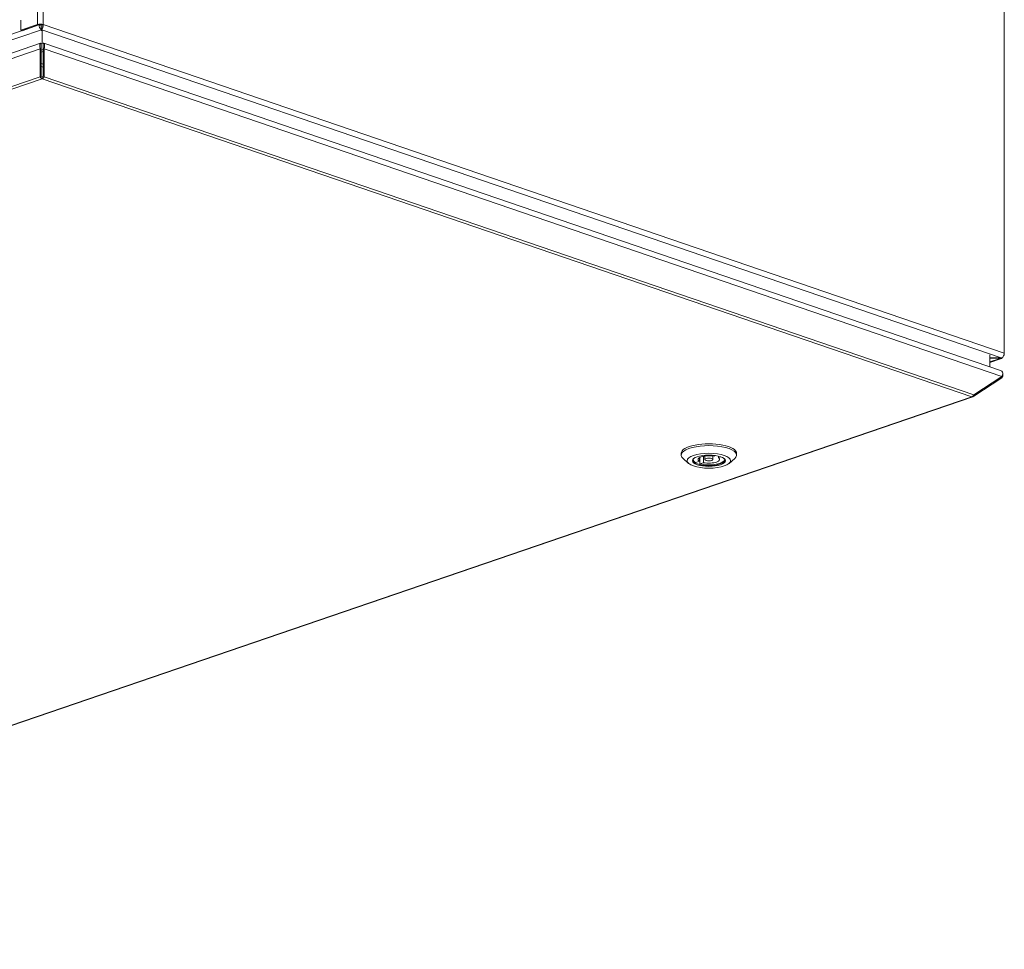
# Model space of a CAD drawing. Units: millimetres. Extents: x 298 to 4804, y 195 to 3343.
# Drawn here: x 4395 to 4793, y 252 to 628 of the extents above; entities that cross this region are included whole.
import ezdxf

# ---------------------------------------------------------------- set-up
doc = ezdxf.new("R2010")
doc.units = ezdxf.units.MM
doc.header["$LTSCALE"] = 12
for name, color, linetype, lineweight in [('CF Exhaust H', 7, 'Continuous', 5), ('CF Extract DE', 7, 'Continuous', 5), ('CF Inlet B', 7, 'Continuous', 5), ('CF Supply S', 7, 'Continuous', 5), ('CF water Surface', 7, 'Continuous', 5)]:
    doc.layers.add(name, color=color, linetype=linetype, lineweight=lineweight)

msp = doc.modelspace()

# ---------------------------------------------------------------- linework, layer by layer
at = {"layer": 'CF Exhaust H'}
for p, q in [((4401.88, 625.96), (4401.88, 855.25)), ((4401.88, 625.96), (4401.88, 855.25)), ((4404.15, 625.96), (4404.15, 855.25)), ((4404.15, 625.96), (4404.15, 855.25)), ((4792.77, 722.33), (4792.77, 493.04)), ((4792.77, 722.33), (4792.77, 493.04)), ((3737.2, 398.24), (4402.45, 625.77)), ((4395.09, 623.64), (4395.09, 627.69)), ((4395.09, 623.64), (4395.09, 627.69)), ((4401.88, 625.96), (4395.09, 623.64)), ((4401.88, 625.96), (4395.09, 623.64)), ((4395.66, 623.45), (4402.45, 625.77)), ((4395.66, 623.45), (4402.45, 625.77)), ((4402.45, 625.77), (4401.88, 625.96)), ((4402.45, 625.77), (4401.88, 625.96)), ((4402.45, 625.77), (4403.01, 625.57)), ((4403.01, 625.57), (4403.01, 625.85)), ((4403.58, 625.02), (4403.01, 624.82)), ((4403.58, 625.77), (4404.15, 625.96)), ((4403.58, 625.77), (4404.15, 625.96)), ((4403.66, 625.74), (4403.58, 625.77)), ((4403.66, 625.74), (4403.58, 625.77)), ((4403.58, 625.02), (4403.58, 625.77)), ((4403.83, 624.93), (4403.58, 625.02)), ((4403.66, 625.74), (4404.23, 625.93)), ((4403.66, 625.74), (4404.23, 625.93)), ((4404.15, 625.96), (4404.23, 625.93)), ((4404.15, 625.96), (4404.23, 625.93)), ((4404.23, 625.93), (4792.77, 493.04)), ((4404.23, 625.93), (4792.77, 493.04)), ((4403.5, 623.85), (3738.41, 396.38)), ((4395.66, 623.45), (4395.09, 623.64)), ((4395.66, 623.45), (4395.09, 623.64)), ((4403.5, 624.66), (4403.42, 623.95)), ((4403.5, 624.6), (4403.5, 623.85)), ((4403.5, 623.85), (4403.5, 623.39)), ((4403.66, 624.6), (4403.66, 623.85)), ((4403.66, 624.6), (4403.66, 623.85)), ((4791.56, 491.18), (4403.66, 623.85)), ((4403.66, 623.44), (4403.66, 623.85)), ((4791.56, 491.18), (4403.66, 623.85)), ((4403.66, 623.44), (4403.66, 623.85)), ((4403.78, 618.45), (4403.78, 623.49)), ((4403.13, 618.41), (3739.1, 391.3)), ((4403.78, 618.45), (4403.38, 618.31)), ((4403.38, 615.56), (4403.38, 618.31)), ((4403.38, 617.56), (4403.38, 618.31)), ((4403.38, 617.56), (4403.38, 617.56)), ((4404.18, 618.31), (4403.78, 618.45)), ((4404.18, 617.65), (4404.18, 618.31)), ((4791.29, 486.07), (4404.44, 618.41)), ((4402.98, 616.16), (3738.67, 388.95)), ((4403.38, 616.55), (4402.98, 616.16)), ((4402.98, 616.16), (4402.98, 604.77)), ((4403.38, 605.16), (4403.38, 616.55)), ((4404.18, 615.83), (4403.38, 615.56)), ((4404.18, 615.08), (4403.38, 614.81)), ((4404.58, 616.16), (4404.18, 616.55)), ((4404.18, 605.16), (4404.18, 616.55)), ((4791.71, 483.72), (4404.58, 616.16)), ((4404.58, 604.77), (4404.58, 616.16)), ((4404.18, 609.85), (4403.38, 610.13)), ((4403.38, 605.16), (4402.98, 604.77)), ((4404.18, 608.72), (4403.38, 608.99)), ((4404.18, 605.16), (4404.58, 604.77)), ((3749.99, 381.43), (4402.98, 604.77)), ((4403.78, 604.05), (3750.79, 380.72)), ((4403.78, 604.81), (4403.78, 604.05)), ((4779.59, 475.49), (4403.78, 604.05)), ((4404.58, 604.77), (4780.39, 476.2)), ((4786.95, 492.44), (4786.95, 487.55)), ((4791.56, 491.18), (4786.95, 491.18)), ((4791.56, 491.18), (4786.95, 491.18)), ((4786.95, 491.13), (4791.56, 491.13)), ((4786.95, 489.55), (4791.07, 490.96)), ((4791.59, 490.95), (4786.95, 489.36)), ((4786.95, 487.55), (4786.95, 489.73)), ((4791.07, 490.96), (4791.56, 491.13)), ((4791.56, 491.18), (4791.56, 491.13)), ((4791.71, 483.72), (4780.39, 476.2)), ((4780.39, 475.65), (4791.71, 483.17)), ((4791.71, 483.17), (4791.47, 483.56)), ((4126.6, 252.15), (4779.59, 475.49)), ((4127.12, 252.14), (4780.11, 475.48)), ((4780.22, 475.95), (4780.39, 475.65)), ((4662.13, 451.88), (4662.13, 452.63)), ((4665.13, 448.53), (4662.9, 450.48)), ((4669.49, 449.41), (4669.49, 450.88)), ((4669.73, 448.34), (4669.73, 451.02)), ((4671.18, 448.83), (4671.18, 451.46)), ((4671.73, 450.15), (4671.73, 451.55)), ((4674.93, 450.15), (4674.93, 451.55)), ((4675.47, 451.46), (4676.15, 451.69)), ((4677.17, 450.88), (4677.17, 451.49)), ((4678.13, 451.21), (4677.17, 450.88)), ((4681.53, 448.53), (4683.76, 450.48)), ((4684.53, 451.88), (4684.53, 452.63)), ((4668.04, 448.92), (4669.49, 449.41)), ((4671.18, 448.83), (4669.73, 448.34))]:
    msp.add_line(p, q, dxfattribs=at)
for centre, major_axis, ratio, start_param, end_param in [((4403.01, 625.57), (-1.6, 0), 0.34202, 3.926991, 5.497787), ((4403.01, 625.57), (-1.6, 0), 0.34202, 3.926991, 5.497787), ((4403.01, 625.57), (0.8, 0), 0.34202, 0.785398, 2.356194), ((4403.01, 625.57), (0.8, 0), 0.34202, 0.785398, 2.356194), ((4403.58, 625.38), (0.52, -1.51), 0.664463, 4.237026, 5.665925), ((4403.38, 616.81), (0, -0.846), 0.00002, 2.665917, 5.022288), ((4404.18, 616.81), (0, -0.846), 0.00002, 2.665917, 3.14128), ((4404.18, 616.81), (0, -0.846), 0.00002, 3.141346, 5.022288), ((4403.78, 605.56), (-0.259, 0.757), 0.664463, 1.880765, 2.666163), ((4403.78, 605.56), (0.259, 0.757), 0.66444, 3.617008, 4.402406), ((4403.78, 605.56), (0.52, -1.51), 0.664463, 5.022358, 5.807756), ((4403.78, 605.56), (0.52, 1.51), 0.66444, 3.617008, 4.402406), ((4791.07, 492.46), (0.52, -1.51), 0.664463, 5.807822, 6.890335), ((4791.64, 492.66), (-0.52, -1.51), 0.664463, 0.61726, 2.04616), ((4791.64, 492.66), (-0.52, -1.51), 0.664463, 0.61726, 2.04616), ((4779.59, 476.99), (-0.52, -1.51), 0.66444, 0.475415, 1.260814), ((4779.59, 476.99), (0.52, -1.51), 0.664463, 5.807756, 6.593154), ((4673.33, 451.88), (-11.2, 0), 0.342064, 2.769009, 6.655769), ((4673.33, 452.63), (11.2, 0), 0.342064, 0, 3.141593), ((4673.33, 449.85), (-6.44, 0), 0.342064, 5.957859, 9.750105), ((4673.33, 450.15), (-6.4, 0), 0.342064, 0.023034, 0.596799), ((4673.33, 450.15), (-4.4, 0), 0.342064, 4.203234, 6.792374), ((4673.33, 450.15), (6.4, 0), 0.342064, 4.115624, 6.260151), ((4673.33, 450.15), (4.4, 0), 0.342064, 4.203234, 6.792374)]:
    msp.add_ellipse(centre, major_axis=major_axis, ratio=ratio, start_param=start_param, end_param=end_param, dxfattribs=at)
for centre, major_axis in [((4673.33, 449.62), (-8.8, 0)), ((4673.33, 449.62), (6.68, 0)), ((4673.33, 450.15), (1.6, 0))]:
    msp.add_ellipse(centre, major_axis=major_axis, ratio=0.342064, dxfattribs=at)
for points, knots in [([(4403.66, 623.85), (4403.87, 624.07), (4404.08, 624.62), (4404.17, 625.22), (4404.21, 625.46), (4404.23, 625.71), (4404.23, 625.93)], [1.570796, 1.570796, 1.570796, 1.570796, 2.690008, 2.690008, 2.690008, 3.141593, 3.141593, 3.141593, 3.141593]), ([(4403.66, 623.85), (4403.87, 624.07), (4404.08, 624.62), (4404.17, 625.22), (4404.21, 625.46), (4404.23, 625.71), (4404.23, 625.93)], [1.570796, 1.570796, 1.570796, 1.570796, 2.690008, 2.690008, 2.690008, 3.141593, 3.141593, 3.141593, 3.141593]), ([(4403.38, 618.31), (4403.17, 618.53), (4402.97, 618.4), (4402.88, 617.99), (4402.79, 617.59), (4402.81, 616.94), (4402.93, 616.37), (4402.95, 616.3), (4402.97, 616.22), (4402.98, 616.16)], [-1.570796, -1.570796, -1.570796, -1.570796, -0.453162, -0.453162, -0.453162, 0.645641, 0.645641, 0.645641, 0.785398, 0.785398, 0.785398, 0.785398]), ([(4403.37, 617.69), (4403.37, 617.69), (4403.38, 617.68), (4403.38, 617.66), (4403.38, 617.66), (4403.38, 617.65)], [0.04566897, 0.04566897, 0.04566897, 0.04566897, 0.06463969, 0.06463969, 0.06862429, 0.06862429, 0.06862429, 0.06862429]), ([(4404.58, 616.16), (4404.73, 616.7), (4404.79, 617.37), (4404.72, 617.82), (4404.66, 618.29), (4404.47, 618.51), (4404.26, 618.38), (4404.24, 618.36), (4404.21, 618.34), (4404.18, 618.31)], [-0.785398, -0.785398, -0.785398, -0.785398, 0.312687, 0.312687, 0.312687, 1.430486, 1.430486, 1.430486, 1.570796, 1.570796, 1.570796, 1.570796]), ([(4404.18, 617.65), (4404.19, 617.67), (4404.19, 617.68), (4404.19, 617.69), (4404.19, 617.69), (4404.19, 617.69)], [0, 0, 0, 0, 0.02077491, 0.02077491, 0.02296095, 0.02296095, 0.02296095, 0.02296095]), ([(4791.28, 486.06), (4791.6, 485.95), (4791.87, 485.75), (4792.03, 485.48), (4792.31, 485.01), (4792.24, 484.38), (4791.86, 483.89), (4791.82, 483.83), (4791.76, 483.77), (4791.71, 483.72)], [-1.095381, -1.095381, -1.095381, -1.095381, -0.453162, -0.453162, -0.453162, 0.645641, 0.645641, 0.645641, 0.785398, 0.785398, 0.785398, 0.785398])]:
    msp.add_open_spline(points, degree=3, knots=knots, dxfattribs=at)
for points in [[(4403.42, 623.95), (4403.45, 623.91), (4403.47, 623.88), (4403.5, 623.85)], [(4791.8, 491.22), (4791.72, 491.2), (4791.64, 491.19), (4791.56, 491.18)], [(4791.8, 491.22), (4791.72, 491.2), (4791.64, 491.19), (4791.56, 491.18)], [(4791.71, 483.17), (4792.11, 483.48), (4792.28, 484), (4792.16, 484.51)]]:
    msp.add_open_spline(points, degree=3, dxfattribs=at)
at = {"layer": 'CF Extract DE'}
for p, q in [((4401.88, 625.96), (4401.88, 855.25)), ((4401.88, 625.96), (4401.88, 855.25)), ((4404.15, 625.96), (4404.15, 855.25)), ((4404.15, 625.96), (4404.15, 855.25)), ((4792.77, 722.33), (4792.77, 493.04)), ((4792.77, 722.33), (4792.77, 493.04)), ((3737.2, 398.24), (4402.45, 625.77)), ((4395.09, 623.64), (4395.09, 627.69)), ((4395.09, 623.64), (4395.09, 627.69)), ((4401.88, 625.96), (4395.09, 623.64)), ((4401.88, 625.96), (4395.09, 623.64)), ((4395.66, 623.45), (4402.45, 625.77)), ((4395.66, 623.45), (4402.45, 625.77)), ((4402.45, 625.77), (4401.88, 625.96)), ((4402.45, 625.77), (4401.88, 625.96)), ((4402.45, 625.77), (4403.01, 625.57)), ((4403.01, 625.57), (4403.01, 625.85)), ((4403.58, 625.02), (4403.01, 624.82)), ((4403.58, 625.77), (4404.15, 625.96)), ((4403.58, 625.77), (4404.15, 625.96)), ((4403.66, 625.74), (4403.58, 625.77)), ((4403.66, 625.74), (4403.58, 625.77)), ((4403.58, 625.02), (4403.58, 625.77)), ((4403.83, 624.93), (4403.58, 625.02)), ((4403.66, 625.74), (4404.23, 625.93)), ((4403.66, 625.74), (4404.23, 625.93)), ((4404.15, 625.96), (4404.23, 625.93)), ((4404.15, 625.96), (4404.23, 625.93)), ((4404.23, 625.93), (4792.77, 493.04)), ((4404.23, 625.93), (4792.77, 493.04)), ((4403.5, 623.85), (3738.41, 396.38)), ((4395.66, 623.45), (4395.09, 623.64)), ((4395.66, 623.45), (4395.09, 623.64)), ((4403.5, 624.66), (4403.42, 623.95)), ((4403.5, 624.6), (4403.5, 623.85)), ((4403.5, 623.85), (4403.5, 623.39)), ((4403.66, 624.6), (4403.66, 623.85)), ((4403.66, 624.6), (4403.66, 623.85)), ((4791.56, 491.18), (4403.66, 623.85)), ((4403.66, 623.44), (4403.66, 623.85)), ((4791.56, 491.18), (4403.66, 623.85)), ((4403.66, 623.44), (4403.66, 623.85)), ((4403.78, 618.45), (4403.78, 623.49)), ((4403.13, 618.41), (3739.1, 391.3)), ((4403.78, 618.45), (4403.38, 618.31)), ((4403.38, 615.56), (4403.38, 618.31)), ((4403.38, 617.56), (4403.38, 618.31)), ((4403.38, 617.56), (4403.38, 617.56)), ((4404.18, 618.31), (4403.78, 618.45)), ((4404.18, 617.65), (4404.18, 618.31)), ((4791.29, 486.07), (4404.44, 618.41)), ((4402.98, 616.16), (3738.67, 388.95)), ((4403.38, 616.55), (4402.98, 616.16)), ((4402.98, 616.16), (4402.98, 604.77)), ((4403.38, 605.16), (4403.38, 616.55)), ((4404.18, 615.83), (4403.38, 615.56)), ((4404.18, 615.08), (4403.38, 614.81)), ((4404.58, 616.16), (4404.18, 616.55)), ((4404.18, 605.16), (4404.18, 616.55)), ((4791.71, 483.72), (4404.58, 616.16)), ((4404.58, 604.77), (4404.58, 616.16)), ((4404.18, 609.85), (4403.38, 610.13)), ((4403.38, 605.16), (4402.98, 604.77)), ((4404.18, 608.72), (4403.38, 608.99)), ((4404.18, 605.16), (4404.58, 604.77)), ((3749.99, 381.43), (4402.98, 604.77)), ((4403.78, 604.05), (3750.79, 380.72)), ((4403.78, 604.81), (4403.78, 604.05)), ((4779.59, 475.49), (4403.78, 604.05)), ((4404.58, 604.77), (4780.39, 476.2)), ((4786.95, 492.44), (4786.95, 487.55)), ((4791.56, 491.18), (4786.95, 491.18)), ((4791.56, 491.18), (4786.95, 491.18)), ((4786.95, 491.13), (4791.56, 491.13)), ((4786.95, 489.55), (4791.07, 490.96)), ((4791.59, 490.95), (4786.95, 489.36)), ((4786.95, 487.55), (4786.95, 489.73)), ((4791.07, 490.96), (4791.56, 491.13)), ((4791.56, 491.18), (4791.56, 491.13)), ((4791.71, 483.72), (4780.39, 476.2)), ((4780.39, 475.65), (4791.71, 483.17)), ((4791.71, 483.17), (4791.47, 483.56)), ((4126.6, 252.15), (4779.59, 475.49)), ((4127.12, 252.14), (4780.11, 475.48)), ((4780.22, 475.95), (4780.39, 475.65)), ((4662.13, 451.88), (4662.13, 452.63)), ((4665.13, 448.53), (4662.9, 450.48)), ((4669.49, 449.41), (4669.49, 450.88)), ((4669.73, 448.34), (4669.73, 451.02)), ((4671.18, 448.83), (4671.18, 451.46)), ((4671.73, 450.15), (4671.73, 451.55)), ((4674.93, 450.15), (4674.93, 451.55)), ((4675.47, 451.46), (4676.15, 451.69)), ((4677.17, 450.88), (4677.17, 451.49)), ((4678.13, 451.21), (4677.17, 450.88)), ((4681.53, 448.53), (4683.76, 450.48)), ((4684.53, 451.88), (4684.53, 452.63)), ((4668.04, 448.92), (4669.49, 449.41)), ((4671.18, 448.83), (4669.73, 448.34))]:
    msp.add_line(p, q, dxfattribs=at)
for centre, major_axis, ratio, start_param, end_param in [((4403.01, 625.57), (-1.6, 0), 0.34202, 3.926991, 5.497787), ((4403.01, 625.57), (-1.6, 0), 0.34202, 3.926991, 5.497787), ((4403.01, 625.57), (0.8, 0), 0.34202, 0.785398, 2.356194), ((4403.01, 625.57), (0.8, 0), 0.34202, 0.785398, 2.356194), ((4403.58, 625.38), (0.52, -1.51), 0.664463, 4.237026, 5.665925), ((4403.38, 616.81), (0, -0.846), 0.00002, 2.665917, 5.022288), ((4404.18, 616.81), (0, -0.846), 0.00002, 2.665917, 3.141279), ((4404.18, 616.81), (0, -0.846), 0.00002, 3.141345, 5.022288), ((4403.78, 605.56), (-0.259, 0.757), 0.664463, 1.880765, 2.666163), ((4403.78, 605.56), (0.259, 0.757), 0.66444, 3.617008, 4.402406), ((4403.78, 605.56), (0.52, -1.51), 0.664463, 5.022358, 5.807756), ((4403.78, 605.56), (0.52, 1.51), 0.66444, 3.617008, 4.402406), ((4791.07, 492.46), (0.52, -1.51), 0.664463, 5.807822, 6.890335), ((4791.64, 492.66), (-0.52, -1.51), 0.664463, 0.61726, 2.04616), ((4791.64, 492.66), (-0.52, -1.51), 0.664463, 0.61726, 2.04616), ((4779.59, 476.99), (-0.52, -1.51), 0.66444, 0.475415, 1.260814), ((4779.59, 476.99), (0.52, -1.51), 0.664463, 5.807756, 6.593154), ((4673.33, 451.88), (-11.2, 0), 0.342064, 2.769009, 6.655769), ((4673.33, 452.63), (11.2, 0), 0.342064, 0, 3.141593), ((4673.33, 449.85), (-6.44, 0), 0.342064, 5.957859, 9.750105), ((4673.33, 450.15), (-6.4, 0), 0.342064, 0.023034, 0.596799), ((4673.33, 450.15), (-4.4, 0), 0.342064, 4.203234, 6.792374), ((4673.33, 450.15), (6.4, 0), 0.342064, 4.115624, 6.260151), ((4673.33, 450.15), (4.4, 0), 0.342064, 4.203234, 6.792374)]:
    msp.add_ellipse(centre, major_axis=major_axis, ratio=ratio, start_param=start_param, end_param=end_param, dxfattribs=at)
for centre, major_axis in [((4673.33, 449.62), (-8.8, 0)), ((4673.33, 449.62), (6.68, 0)), ((4673.33, 450.15), (1.6, 0))]:
    msp.add_ellipse(centre, major_axis=major_axis, ratio=0.342064, dxfattribs=at)
for points, knots in [([(4403.66, 623.85), (4403.87, 624.07), (4404.08, 624.62), (4404.17, 625.22), (4404.21, 625.46), (4404.23, 625.71), (4404.23, 625.93)], [1.570796, 1.570796, 1.570796, 1.570796, 2.690008, 2.690008, 2.690008, 3.141593, 3.141593, 3.141593, 3.141593]), ([(4403.66, 623.85), (4403.87, 624.07), (4404.08, 624.62), (4404.17, 625.22), (4404.21, 625.46), (4404.23, 625.71), (4404.23, 625.93)], [1.570796, 1.570796, 1.570796, 1.570796, 2.690008, 2.690008, 2.690008, 3.141593, 3.141593, 3.141593, 3.141593]), ([(4403.38, 618.31), (4403.17, 618.53), (4402.97, 618.4), (4402.88, 617.99), (4402.79, 617.59), (4402.81, 616.94), (4402.93, 616.37), (4402.95, 616.3), (4402.97, 616.22), (4402.98, 616.16)], [-1.570796, -1.570796, -1.570796, -1.570796, -0.453162, -0.453162, -0.453162, 0.645641, 0.645641, 0.645641, 0.785398, 0.785398, 0.785398, 0.785398]), ([(4403.37, 617.69), (4403.37, 617.69), (4403.38, 617.68), (4403.38, 617.66), (4403.38, 617.66), (4403.38, 617.65)], [0.04566897, 0.04566897, 0.04566897, 0.04566897, 0.06463969, 0.06463969, 0.06862429, 0.06862429, 0.06862429, 0.06862429]), ([(4404.58, 616.16), (4404.73, 616.7), (4404.79, 617.37), (4404.72, 617.82), (4404.66, 618.29), (4404.47, 618.51), (4404.26, 618.38), (4404.24, 618.36), (4404.21, 618.34), (4404.18, 618.31)], [-0.785398, -0.785398, -0.785398, -0.785398, 0.312687, 0.312687, 0.312687, 1.430486, 1.430486, 1.430486, 1.570796, 1.570796, 1.570796, 1.570796]), ([(4404.18, 617.65), (4404.19, 617.67), (4404.19, 617.68), (4404.19, 617.69), (4404.19, 617.69), (4404.19, 617.69)], [0, 0, 0, 0, 0.02077491, 0.02077491, 0.02296095, 0.02296095, 0.02296095, 0.02296095]), ([(4791.28, 486.06), (4791.6, 485.95), (4791.87, 485.75), (4792.03, 485.48), (4792.31, 485.01), (4792.24, 484.38), (4791.86, 483.89), (4791.82, 483.83), (4791.76, 483.77), (4791.71, 483.72)], [-1.095381, -1.095381, -1.095381, -1.095381, -0.453162, -0.453162, -0.453162, 0.645641, 0.645641, 0.645641, 0.785398, 0.785398, 0.785398, 0.785398])]:
    msp.add_open_spline(points, degree=3, knots=knots, dxfattribs=at)
for points in [[(4403.42, 623.95), (4403.45, 623.91), (4403.47, 623.88), (4403.5, 623.85)], [(4791.8, 491.22), (4791.72, 491.2), (4791.64, 491.19), (4791.56, 491.18)], [(4791.8, 491.22), (4791.72, 491.2), (4791.64, 491.19), (4791.56, 491.18)], [(4791.71, 483.17), (4792.11, 483.48), (4792.28, 484), (4792.16, 484.51)]]:
    msp.add_open_spline(points, degree=3, dxfattribs=at)
at = {"layer": 'CF Inlet B'}
for p, q in [((4401.88, 625.96), (4401.88, 855.25)), ((4401.88, 625.96), (4401.88, 855.25)), ((4404.15, 625.96), (4404.15, 855.25)), ((4404.15, 625.96), (4404.15, 855.25)), ((4792.77, 722.33), (4792.77, 493.04)), ((4792.77, 722.33), (4792.77, 493.04)), ((3737.2, 398.24), (4402.45, 625.77)), ((4395.09, 623.64), (4395.09, 627.69)), ((4395.09, 623.64), (4395.09, 627.69)), ((4401.88, 625.96), (4395.09, 623.64)), ((4401.88, 625.96), (4395.09, 623.64)), ((4395.66, 623.45), (4402.45, 625.77)), ((4395.66, 623.45), (4402.45, 625.77)), ((4402.45, 625.77), (4401.88, 625.96)), ((4402.45, 625.77), (4401.88, 625.96)), ((4402.45, 625.77), (4403.01, 625.57)), ((4403.01, 625.57), (4403.01, 625.85)), ((4403.58, 625.02), (4403.01, 624.82)), ((4403.58, 625.77), (4404.15, 625.96)), ((4403.58, 625.77), (4404.15, 625.96)), ((4403.66, 625.74), (4403.58, 625.77)), ((4403.66, 625.74), (4403.58, 625.77)), ((4403.58, 625.02), (4403.58, 625.77)), ((4403.83, 624.93), (4403.58, 625.02)), ((4403.66, 625.74), (4404.23, 625.93)), ((4403.66, 625.74), (4404.23, 625.93)), ((4404.15, 625.96), (4404.23, 625.93)), ((4404.15, 625.96), (4404.23, 625.93)), ((4404.23, 625.93), (4792.77, 493.04)), ((4404.23, 625.93), (4792.77, 493.04)), ((4403.5, 623.85), (3738.41, 396.38)), ((4395.66, 623.45), (4395.09, 623.64)), ((4395.66, 623.45), (4395.09, 623.64)), ((4403.5, 624.66), (4403.42, 623.95)), ((4403.5, 624.6), (4403.5, 623.85)), ((4403.5, 623.85), (4403.5, 623.39)), ((4403.66, 624.6), (4403.66, 623.85)), ((4403.66, 624.6), (4403.66, 623.85)), ((4791.56, 491.18), (4403.66, 623.85)), ((4403.66, 623.44), (4403.66, 623.85)), ((4791.56, 491.18), (4403.66, 623.85)), ((4403.66, 623.44), (4403.66, 623.85)), ((4403.78, 618.45), (4403.78, 623.49)), ((4403.13, 618.41), (3739.1, 391.3)), ((4403.78, 618.45), (4403.38, 618.31)), ((4403.38, 615.56), (4403.38, 618.31)), ((4403.38, 617.56), (4403.38, 618.31)), ((4403.38, 617.56), (4403.38, 617.56)), ((4404.18, 618.31), (4403.78, 618.45)), ((4404.18, 617.65), (4404.18, 618.31)), ((4791.29, 486.07), (4404.44, 618.41)), ((4402.98, 616.16), (3738.67, 388.95)), ((4403.38, 616.55), (4402.98, 616.16)), ((4402.98, 616.16), (4402.98, 604.77)), ((4403.38, 605.16), (4403.38, 616.55)), ((4404.18, 615.83), (4403.38, 615.56)), ((4404.18, 615.08), (4403.38, 614.81)), ((4404.58, 616.16), (4404.18, 616.55)), ((4404.18, 605.16), (4404.18, 616.55)), ((4791.71, 483.72), (4404.58, 616.16)), ((4404.58, 604.77), (4404.58, 616.16)), ((4404.18, 609.85), (4403.38, 610.13)), ((4403.38, 605.16), (4402.98, 604.77)), ((4404.18, 608.72), (4403.38, 608.99)), ((4404.18, 605.16), (4404.58, 604.77)), ((3749.99, 381.43), (4402.98, 604.77)), ((4403.78, 604.05), (3750.79, 380.72)), ((4403.78, 604.81), (4403.78, 604.05)), ((4779.59, 475.49), (4403.78, 604.05)), ((4404.58, 604.77), (4780.39, 476.2)), ((4786.95, 492.44), (4786.95, 487.55)), ((4791.56, 491.18), (4786.95, 491.18)), ((4791.56, 491.18), (4786.95, 491.18)), ((4786.95, 491.13), (4791.56, 491.13)), ((4786.95, 489.55), (4791.07, 490.96)), ((4791.59, 490.95), (4786.95, 489.36)), ((4786.95, 487.55), (4786.95, 489.73)), ((4791.07, 490.96), (4791.56, 491.13)), ((4791.56, 491.18), (4791.56, 491.13)), ((4791.71, 483.72), (4780.39, 476.2)), ((4780.39, 475.65), (4791.71, 483.17)), ((4791.71, 483.17), (4791.47, 483.56)), ((4126.6, 252.15), (4779.59, 475.49)), ((4127.12, 252.14), (4780.11, 475.48)), ((4780.22, 475.95), (4780.39, 475.65)), ((4662.13, 451.88), (4662.13, 452.63)), ((4665.13, 448.53), (4662.9, 450.48)), ((4669.49, 449.41), (4669.49, 450.88)), ((4669.73, 448.34), (4669.73, 451.02)), ((4671.18, 448.83), (4671.18, 451.46)), ((4671.73, 450.15), (4671.73, 451.55)), ((4674.93, 450.15), (4674.93, 451.55)), ((4675.47, 451.46), (4676.15, 451.69)), ((4677.17, 450.88), (4677.17, 451.49)), ((4678.13, 451.21), (4677.17, 450.88)), ((4681.53, 448.53), (4683.76, 450.48)), ((4684.53, 451.88), (4684.53, 452.63)), ((4668.04, 448.92), (4669.49, 449.41)), ((4671.18, 448.83), (4669.73, 448.34))]:
    msp.add_line(p, q, dxfattribs=at)
for centre, major_axis, ratio, start_param, end_param in [((4403.01, 625.57), (-1.6, 0), 0.34202, 3.926991, 5.497787), ((4403.01, 625.57), (-1.6, 0), 0.34202, 3.926991, 5.497787), ((4403.01, 625.57), (0.8, 0), 0.34202, 0.785398, 2.356194), ((4403.01, 625.57), (0.8, 0), 0.34202, 0.785398, 2.356194), ((4403.58, 625.38), (0.52, -1.51), 0.664463, 4.237026, 5.665925), ((4403.38, 616.81), (0, -0.846), 0.00002, 2.665917, 5.022288), ((4404.18, 616.81), (0, -0.846), 0.00002, 2.665917, 3.141279), ((4404.18, 616.81), (0, -0.846), 0.00002, 3.141345, 5.022288), ((4403.78, 605.56), (-0.259, 0.757), 0.664463, 1.880765, 2.666163), ((4403.78, 605.56), (0.259, 0.757), 0.66444, 3.617008, 4.402406), ((4403.78, 605.56), (0.52, -1.51), 0.664463, 5.022358, 5.807756), ((4403.78, 605.56), (0.52, 1.51), 0.66444, 3.617008, 4.402406), ((4791.07, 492.46), (0.52, -1.51), 0.664463, 5.807822, 6.890335), ((4791.64, 492.66), (-0.52, -1.51), 0.664463, 0.61726, 2.04616), ((4791.64, 492.66), (-0.52, -1.51), 0.664463, 0.61726, 2.04616), ((4779.59, 476.99), (-0.52, -1.51), 0.66444, 0.475415, 1.260814), ((4779.59, 476.99), (0.52, -1.51), 0.664463, 5.807756, 6.593154), ((4673.33, 451.88), (-11.2, 0), 0.342064, 2.769009, 6.655769), ((4673.33, 452.63), (11.2, 0), 0.342064, 0, 3.141593), ((4673.33, 449.85), (-6.44, 0), 0.342064, 5.957859, 9.750105), ((4673.33, 450.15), (-6.4, 0), 0.342064, 0.023034, 0.596799), ((4673.33, 450.15), (-4.4, 0), 0.342064, 4.203234, 6.792374), ((4673.33, 450.15), (6.4, 0), 0.342064, 4.115624, 6.260151), ((4673.33, 450.15), (4.4, 0), 0.342064, 4.203234, 6.792374)]:
    msp.add_ellipse(centre, major_axis=major_axis, ratio=ratio, start_param=start_param, end_param=end_param, dxfattribs=at)
for centre, major_axis in [((4673.33, 449.62), (-8.8, 0)), ((4673.33, 449.62), (6.68, 0)), ((4673.33, 450.15), (1.6, 0))]:
    msp.add_ellipse(centre, major_axis=major_axis, ratio=0.342064, dxfattribs=at)
for points, knots in [([(4403.66, 623.85), (4403.87, 624.07), (4404.08, 624.62), (4404.17, 625.22), (4404.21, 625.46), (4404.23, 625.71), (4404.23, 625.93)], [1.570796, 1.570796, 1.570796, 1.570796, 2.690008, 2.690008, 2.690008, 3.141593, 3.141593, 3.141593, 3.141593]), ([(4403.66, 623.85), (4403.87, 624.07), (4404.08, 624.62), (4404.17, 625.22), (4404.21, 625.46), (4404.23, 625.71), (4404.23, 625.93)], [1.570796, 1.570796, 1.570796, 1.570796, 2.690008, 2.690008, 2.690008, 3.141593, 3.141593, 3.141593, 3.141593]), ([(4403.38, 618.31), (4403.17, 618.53), (4402.97, 618.4), (4402.88, 617.99), (4402.79, 617.59), (4402.81, 616.94), (4402.93, 616.37), (4402.95, 616.3), (4402.97, 616.22), (4402.98, 616.16)], [-1.570796, -1.570796, -1.570796, -1.570796, -0.453162, -0.453162, -0.453162, 0.645641, 0.645641, 0.645641, 0.785398, 0.785398, 0.785398, 0.785398]), ([(4403.37, 617.69), (4403.37, 617.69), (4403.38, 617.68), (4403.38, 617.66), (4403.38, 617.66), (4403.38, 617.65)], [0.04566897, 0.04566897, 0.04566897, 0.04566897, 0.06463969, 0.06463969, 0.06862429, 0.06862429, 0.06862429, 0.06862429]), ([(4404.58, 616.16), (4404.73, 616.7), (4404.79, 617.37), (4404.72, 617.82), (4404.66, 618.29), (4404.47, 618.51), (4404.26, 618.38), (4404.24, 618.36), (4404.21, 618.34), (4404.18, 618.31)], [-0.785398, -0.785398, -0.785398, -0.785398, 0.312687, 0.312687, 0.312687, 1.430486, 1.430486, 1.430486, 1.570796, 1.570796, 1.570796, 1.570796]), ([(4404.18, 617.65), (4404.19, 617.67), (4404.19, 617.68), (4404.19, 617.69), (4404.19, 617.69), (4404.19, 617.69)], [0, 0, 0, 0, 0.02077491, 0.02077491, 0.02296095, 0.02296095, 0.02296095, 0.02296095]), ([(4791.28, 486.06), (4791.6, 485.95), (4791.87, 485.75), (4792.03, 485.48), (4792.31, 485.01), (4792.24, 484.38), (4791.86, 483.89), (4791.82, 483.83), (4791.76, 483.77), (4791.71, 483.72)], [-1.095381, -1.095381, -1.095381, -1.095381, -0.453162, -0.453162, -0.453162, 0.645641, 0.645641, 0.645641, 0.785398, 0.785398, 0.785398, 0.785398])]:
    msp.add_open_spline(points, degree=3, knots=knots, dxfattribs=at)
for points in [[(4403.42, 623.95), (4403.45, 623.91), (4403.47, 623.88), (4403.5, 623.85)], [(4791.8, 491.22), (4791.72, 491.2), (4791.64, 491.19), (4791.56, 491.18)], [(4791.8, 491.22), (4791.72, 491.2), (4791.64, 491.19), (4791.56, 491.18)], [(4791.71, 483.17), (4792.11, 483.48), (4792.28, 484), (4792.16, 484.51)]]:
    msp.add_open_spline(points, degree=3, dxfattribs=at)
at = {"layer": 'CF Supply S'}
for p, q in [((4401.88, 625.96), (4401.88, 855.25)), ((4401.88, 625.96), (4401.88, 855.25)), ((4404.15, 625.96), (4404.15, 855.25)), ((4404.15, 625.96), (4404.15, 855.25)), ((4792.77, 722.33), (4792.77, 493.04)), ((4792.77, 722.33), (4792.77, 493.04)), ((3737.2, 398.24), (4402.45, 625.77)), ((4395.09, 623.64), (4395.09, 627.69)), ((4395.09, 623.64), (4395.09, 627.69)), ((4401.88, 625.96), (4395.09, 623.64)), ((4401.88, 625.96), (4395.09, 623.64)), ((4395.66, 623.45), (4402.45, 625.77)), ((4395.66, 623.45), (4402.45, 625.77)), ((4402.45, 625.77), (4401.88, 625.96)), ((4402.45, 625.77), (4401.88, 625.96)), ((4402.45, 625.77), (4403.01, 625.57)), ((4403.01, 625.57), (4403.01, 625.85)), ((4403.58, 625.02), (4403.01, 624.82)), ((4403.58, 625.77), (4404.15, 625.96)), ((4403.58, 625.77), (4404.15, 625.96)), ((4403.66, 625.74), (4403.58, 625.77)), ((4403.66, 625.74), (4403.58, 625.77)), ((4403.58, 625.02), (4403.58, 625.77)), ((4403.83, 624.93), (4403.58, 625.02)), ((4403.66, 625.74), (4404.23, 625.93)), ((4403.66, 625.74), (4404.23, 625.93)), ((4404.15, 625.96), (4404.23, 625.93)), ((4404.15, 625.96), (4404.23, 625.93)), ((4404.23, 625.93), (4792.77, 493.04)), ((4404.23, 625.93), (4792.77, 493.04)), ((4403.5, 623.85), (3738.41, 396.38)), ((4395.66, 623.45), (4395.09, 623.64)), ((4395.66, 623.45), (4395.09, 623.64)), ((4403.5, 624.66), (4403.42, 623.95)), ((4403.5, 624.6), (4403.5, 623.85)), ((4403.5, 623.85), (4403.5, 623.39)), ((4403.66, 624.6), (4403.66, 623.85)), ((4403.66, 624.6), (4403.66, 623.85)), ((4791.56, 491.18), (4403.66, 623.85)), ((4403.66, 623.44), (4403.66, 623.85)), ((4791.56, 491.18), (4403.66, 623.85)), ((4403.66, 623.44), (4403.66, 623.85)), ((4403.78, 618.45), (4403.78, 623.49)), ((4403.13, 618.41), (3739.1, 391.3)), ((4403.78, 618.45), (4403.38, 618.31)), ((4403.38, 615.56), (4403.38, 618.31)), ((4403.38, 617.56), (4403.38, 618.31)), ((4403.38, 617.56), (4403.38, 617.56)), ((4404.18, 618.31), (4403.78, 618.45)), ((4404.18, 617.65), (4404.18, 618.31)), ((4791.29, 486.07), (4404.44, 618.41)), ((4402.98, 616.16), (3738.67, 388.95)), ((4403.38, 616.55), (4402.98, 616.16)), ((4402.98, 616.16), (4402.98, 604.77)), ((4403.38, 605.16), (4403.38, 616.55)), ((4404.18, 615.83), (4403.38, 615.56)), ((4404.18, 615.08), (4403.38, 614.81)), ((4404.58, 616.16), (4404.18, 616.55)), ((4404.18, 605.16), (4404.18, 616.55)), ((4791.71, 483.72), (4404.58, 616.16)), ((4404.58, 604.77), (4404.58, 616.16)), ((4404.18, 609.85), (4403.38, 610.13)), ((4403.38, 605.16), (4402.98, 604.77)), ((4404.18, 608.72), (4403.38, 608.99)), ((4404.18, 605.16), (4404.58, 604.77)), ((3749.99, 381.43), (4402.98, 604.77)), ((4403.78, 604.05), (3750.79, 380.72)), ((4403.78, 604.81), (4403.78, 604.05)), ((4779.59, 475.49), (4403.78, 604.05)), ((4404.58, 604.77), (4780.39, 476.2)), ((4786.95, 492.44), (4786.95, 487.55)), ((4791.56, 491.18), (4786.95, 491.18)), ((4791.56, 491.18), (4786.95, 491.18)), ((4786.95, 491.13), (4791.56, 491.13)), ((4786.95, 489.55), (4791.07, 490.96)), ((4791.59, 490.95), (4786.95, 489.36)), ((4786.95, 487.55), (4786.95, 489.73)), ((4791.07, 490.96), (4791.56, 491.13)), ((4791.56, 491.18), (4791.56, 491.13)), ((4791.71, 483.72), (4780.39, 476.2)), ((4780.39, 475.65), (4791.71, 483.17)), ((4791.71, 483.17), (4791.47, 483.56)), ((4126.6, 252.15), (4779.59, 475.49)), ((4127.12, 252.14), (4780.11, 475.48)), ((4780.22, 475.95), (4780.39, 475.65)), ((4662.13, 451.88), (4662.13, 452.63)), ((4665.13, 448.53), (4662.9, 450.48)), ((4669.49, 449.41), (4669.49, 450.88)), ((4669.73, 448.34), (4669.73, 451.02)), ((4671.18, 448.83), (4671.18, 451.46)), ((4671.73, 450.15), (4671.73, 451.55)), ((4674.93, 450.15), (4674.93, 451.55)), ((4675.47, 451.46), (4676.15, 451.69)), ((4677.17, 450.88), (4677.17, 451.49)), ((4678.13, 451.21), (4677.17, 450.88)), ((4681.53, 448.53), (4683.76, 450.48)), ((4684.53, 451.88), (4684.53, 452.63)), ((4668.04, 448.92), (4669.49, 449.41)), ((4671.18, 448.83), (4669.73, 448.34))]:
    msp.add_line(p, q, dxfattribs=at)
for centre, major_axis, ratio, start_param, end_param in [((4403.01, 625.57), (-1.6, 0), 0.34202, 3.926991, 5.497787), ((4403.01, 625.57), (-1.6, 0), 0.34202, 3.926991, 5.497787), ((4403.01, 625.57), (0.8, 0), 0.34202, 0.785398, 2.356194), ((4403.01, 625.57), (0.8, 0), 0.34202, 0.785398, 2.356194), ((4403.58, 625.38), (0.52, -1.51), 0.664463, 4.237026, 5.665925), ((4403.38, 616.81), (0, -0.846), 0.00002, 2.665917, 5.022288), ((4404.18, 616.81), (0, -0.846), 0.00002, 2.665917, 3.141279), ((4404.18, 616.81), (0, -0.846), 0.00002, 3.141345, 5.022288), ((4403.78, 605.56), (-0.259, 0.757), 0.664463, 1.880765, 2.666163), ((4403.78, 605.56), (0.259, 0.757), 0.66444, 3.617008, 4.402406), ((4403.78, 605.56), (0.52, -1.51), 0.664463, 5.022358, 5.807756), ((4403.78, 605.56), (0.52, 1.51), 0.66444, 3.617008, 4.402406), ((4791.07, 492.46), (0.52, -1.51), 0.664463, 5.807822, 6.890335), ((4791.64, 492.66), (-0.52, -1.51), 0.664463, 0.61726, 2.04616), ((4791.64, 492.66), (-0.52, -1.51), 0.664463, 0.61726, 2.04616), ((4779.59, 476.99), (-0.52, -1.51), 0.66444, 0.475415, 1.260814), ((4779.59, 476.99), (0.52, -1.51), 0.664463, 5.807756, 6.593154), ((4673.33, 451.88), (-11.2, 0), 0.342064, 2.769009, 6.655769), ((4673.33, 452.63), (11.2, 0), 0.342064, 0, 3.141593), ((4673.33, 449.85), (-6.44, 0), 0.342064, 5.957859, 9.750105), ((4673.33, 450.15), (-6.4, 0), 0.342064, 0.023034, 0.596799), ((4673.33, 450.15), (-4.4, 0), 0.342064, 4.203234, 6.792374), ((4673.33, 450.15), (6.4, 0), 0.342064, 4.115624, 6.260151), ((4673.33, 450.15), (4.4, 0), 0.342064, 4.203234, 6.792374)]:
    msp.add_ellipse(centre, major_axis=major_axis, ratio=ratio, start_param=start_param, end_param=end_param, dxfattribs=at)
for centre, major_axis in [((4673.33, 449.62), (-8.8, 0)), ((4673.33, 449.62), (6.68, 0)), ((4673.33, 450.15), (1.6, 0))]:
    msp.add_ellipse(centre, major_axis=major_axis, ratio=0.342064, dxfattribs=at)
for points, knots in [([(4403.66, 623.85), (4403.87, 624.07), (4404.08, 624.62), (4404.17, 625.22), (4404.21, 625.46), (4404.23, 625.71), (4404.23, 625.93)], [1.570796, 1.570796, 1.570796, 1.570796, 2.690008, 2.690008, 2.690008, 3.141593, 3.141593, 3.141593, 3.141593]), ([(4403.66, 623.85), (4403.87, 624.07), (4404.08, 624.62), (4404.17, 625.22), (4404.21, 625.46), (4404.23, 625.71), (4404.23, 625.93)], [1.570796, 1.570796, 1.570796, 1.570796, 2.690008, 2.690008, 2.690008, 3.141593, 3.141593, 3.141593, 3.141593]), ([(4403.38, 618.31), (4403.17, 618.53), (4402.97, 618.4), (4402.88, 617.99), (4402.79, 617.59), (4402.81, 616.94), (4402.93, 616.37), (4402.95, 616.3), (4402.97, 616.22), (4402.98, 616.16)], [-1.570796, -1.570796, -1.570796, -1.570796, -0.453162, -0.453162, -0.453162, 0.645641, 0.645641, 0.645641, 0.785398, 0.785398, 0.785398, 0.785398]), ([(4403.37, 617.69), (4403.37, 617.69), (4403.38, 617.68), (4403.38, 617.66), (4403.38, 617.66), (4403.38, 617.65)], [0.04566897, 0.04566897, 0.04566897, 0.04566897, 0.06463969, 0.06463969, 0.06862429, 0.06862429, 0.06862429, 0.06862429]), ([(4404.58, 616.16), (4404.73, 616.7), (4404.79, 617.37), (4404.72, 617.82), (4404.66, 618.29), (4404.47, 618.51), (4404.26, 618.38), (4404.24, 618.36), (4404.21, 618.34), (4404.18, 618.31)], [-0.785398, -0.785398, -0.785398, -0.785398, 0.312687, 0.312687, 0.312687, 1.430486, 1.430486, 1.430486, 1.570796, 1.570796, 1.570796, 1.570796]), ([(4404.18, 617.65), (4404.19, 617.67), (4404.19, 617.68), (4404.19, 617.69), (4404.19, 617.69), (4404.19, 617.69)], [0, 0, 0, 0, 0.02077491, 0.02077491, 0.02296095, 0.02296095, 0.02296095, 0.02296095]), ([(4791.28, 486.06), (4791.6, 485.95), (4791.87, 485.75), (4792.03, 485.48), (4792.31, 485.01), (4792.24, 484.38), (4791.86, 483.89), (4791.82, 483.83), (4791.76, 483.77), (4791.71, 483.72)], [-1.095381, -1.095381, -1.095381, -1.095381, -0.453162, -0.453162, -0.453162, 0.645641, 0.645641, 0.645641, 0.785398, 0.785398, 0.785398, 0.785398])]:
    msp.add_open_spline(points, degree=3, knots=knots, dxfattribs=at)
for points in [[(4403.42, 623.95), (4403.45, 623.91), (4403.47, 623.88), (4403.5, 623.85)], [(4791.8, 491.22), (4791.72, 491.2), (4791.64, 491.19), (4791.56, 491.18)], [(4791.8, 491.22), (4791.72, 491.2), (4791.64, 491.19), (4791.56, 491.18)], [(4791.71, 483.17), (4792.11, 483.48), (4792.28, 484), (4792.16, 484.51)]]:
    msp.add_open_spline(points, degree=3, dxfattribs=at)
at = {"layer": 'CF water Surface'}
for p, q in [((4401.88, 625.96), (4401.88, 855.25)), ((4401.88, 625.96), (4401.88, 855.25)), ((4404.15, 625.96), (4404.15, 855.25)), ((4404.15, 625.96), (4404.15, 855.25)), ((4792.77, 722.33), (4792.77, 493.04)), ((4792.77, 722.33), (4792.77, 493.04)), ((3737.2, 398.24), (4402.45, 625.77)), ((4395.09, 623.64), (4395.09, 627.69)), ((4395.09, 623.64), (4395.09, 627.69)), ((4401.88, 625.96), (4395.09, 623.64)), ((4401.88, 625.96), (4395.09, 623.64)), ((4395.66, 623.45), (4402.45, 625.77)), ((4395.66, 623.45), (4402.45, 625.77)), ((4402.45, 625.77), (4401.88, 625.96)), ((4402.45, 625.77), (4401.88, 625.96)), ((4402.45, 625.77), (4403.01, 625.57)), ((4403.01, 625.57), (4403.01, 625.85)), ((4403.58, 625.02), (4403.01, 624.82)), ((4403.58, 625.77), (4404.15, 625.96)), ((4403.58, 625.77), (4404.15, 625.96)), ((4403.66, 625.74), (4403.58, 625.77)), ((4403.66, 625.74), (4403.58, 625.77)), ((4403.58, 625.02), (4403.58, 625.77)), ((4403.83, 624.93), (4403.58, 625.02)), ((4403.66, 625.74), (4404.23, 625.93)), ((4403.66, 625.74), (4404.23, 625.93)), ((4404.15, 625.96), (4404.23, 625.93)), ((4404.15, 625.96), (4404.23, 625.93)), ((4404.23, 625.93), (4792.77, 493.04)), ((4404.23, 625.93), (4792.77, 493.04)), ((4403.5, 623.85), (3738.41, 396.38)), ((4395.66, 623.45), (4395.09, 623.64)), ((4395.66, 623.45), (4395.09, 623.64)), ((4403.5, 624.66), (4403.42, 623.95)), ((4403.5, 624.6), (4403.5, 623.85)), ((4403.5, 623.85), (4403.5, 623.39)), ((4403.66, 624.6), (4403.66, 623.85)), ((4403.66, 624.6), (4403.66, 623.85)), ((4791.56, 491.18), (4403.66, 623.85)), ((4403.66, 623.44), (4403.66, 623.85)), ((4791.56, 491.18), (4403.66, 623.85)), ((4403.66, 623.44), (4403.66, 623.85)), ((4403.78, 618.45), (4403.78, 623.49)), ((4403.13, 618.41), (3739.1, 391.3)), ((4403.78, 618.45), (4403.38, 618.31)), ((4403.38, 615.56), (4403.38, 618.31)), ((4403.38, 617.56), (4403.38, 618.31)), ((4403.38, 617.56), (4403.38, 617.56)), ((4404.18, 618.31), (4403.78, 618.45)), ((4404.18, 617.65), (4404.18, 618.31)), ((4791.29, 486.07), (4404.44, 618.41)), ((4402.98, 616.16), (3738.67, 388.95)), ((4403.38, 616.55), (4402.98, 616.16)), ((4402.98, 616.16), (4402.98, 604.77)), ((4403.38, 605.16), (4403.38, 616.55)), ((4404.18, 615.83), (4403.38, 615.56)), ((4404.18, 615.08), (4403.38, 614.81)), ((4404.58, 616.16), (4404.18, 616.55)), ((4404.18, 605.16), (4404.18, 616.55)), ((4791.71, 483.72), (4404.58, 616.16)), ((4404.58, 604.77), (4404.58, 616.16)), ((4404.18, 609.85), (4403.38, 610.13)), ((4403.38, 605.16), (4402.98, 604.77)), ((4404.18, 608.72), (4403.38, 608.99)), ((4404.18, 605.16), (4404.58, 604.77)), ((3749.99, 381.43), (4402.98, 604.77)), ((4403.78, 604.05), (3750.79, 380.72)), ((4403.78, 604.81), (4403.78, 604.05)), ((4779.59, 475.49), (4403.78, 604.05)), ((4404.58, 604.77), (4780.39, 476.2)), ((4786.95, 492.44), (4786.95, 487.55)), ((4791.56, 491.18), (4786.95, 491.18)), ((4791.56, 491.18), (4786.95, 491.18)), ((4786.95, 491.13), (4791.56, 491.13)), ((4786.95, 489.55), (4791.07, 490.96)), ((4791.59, 490.95), (4786.95, 489.36)), ((4786.95, 487.55), (4786.95, 489.73)), ((4791.07, 490.96), (4791.56, 491.13)), ((4791.56, 491.18), (4791.56, 491.13)), ((4791.71, 483.72), (4780.39, 476.2)), ((4780.39, 475.65), (4791.71, 483.17)), ((4791.71, 483.17), (4791.47, 483.56)), ((4126.6, 252.15), (4779.59, 475.49)), ((4127.12, 252.14), (4780.11, 475.48)), ((4780.22, 475.95), (4780.39, 475.65)), ((4662.13, 451.88), (4662.13, 452.63)), ((4665.13, 448.53), (4662.9, 450.48)), ((4669.49, 449.41), (4669.49, 450.88)), ((4669.73, 448.34), (4669.73, 451.02)), ((4671.18, 448.83), (4671.18, 451.46)), ((4671.73, 450.15), (4671.73, 451.55)), ((4674.93, 450.15), (4674.93, 451.55)), ((4675.47, 451.46), (4676.15, 451.69)), ((4677.17, 450.88), (4677.17, 451.49)), ((4678.13, 451.21), (4677.17, 450.88)), ((4681.53, 448.53), (4683.76, 450.48)), ((4684.53, 451.88), (4684.53, 452.63)), ((4668.04, 448.92), (4669.49, 449.41)), ((4671.18, 448.83), (4669.73, 448.34))]:
    msp.add_line(p, q, dxfattribs=at)
for centre, major_axis, ratio, start_param, end_param in [((4403.01, 625.57), (-1.6, 0), 0.34202, 3.926991, 5.497787), ((4403.01, 625.57), (-1.6, 0), 0.34202, 3.926991, 5.497787), ((4403.01, 625.57), (0.8, 0), 0.34202, 0.785398, 2.356194), ((4403.01, 625.57), (0.8, 0), 0.34202, 0.785398, 2.356194), ((4403.58, 625.38), (0.52, -1.51), 0.664463, 4.237026, 5.665925), ((4403.38, 616.81), (0, -0.846), 0.00002, 2.665917, 5.022288), ((4404.18, 616.81), (0, -0.846), 0.00002, 2.665917, 3.141279), ((4404.18, 616.81), (0, -0.846), 0.00002, 3.141345, 5.022288), ((4403.78, 605.56), (-0.259, 0.757), 0.664463, 1.880765, 2.666163), ((4403.78, 605.56), (0.259, 0.757), 0.66444, 3.617008, 4.402406), ((4403.78, 605.56), (0.52, -1.51), 0.664463, 5.022358, 5.807756), ((4403.78, 605.56), (0.52, 1.51), 0.66444, 3.617008, 4.402406), ((4791.07, 492.46), (0.52, -1.51), 0.664463, 5.807822, 6.890335), ((4791.64, 492.66), (-0.52, -1.51), 0.664463, 0.61726, 2.04616), ((4791.64, 492.66), (-0.52, -1.51), 0.664463, 0.61726, 2.04616), ((4779.59, 476.99), (-0.52, -1.51), 0.66444, 0.475415, 1.260814), ((4779.59, 476.99), (0.52, -1.51), 0.664463, 5.807756, 6.593154), ((4673.33, 451.88), (-11.2, 0), 0.342064, 2.769009, 6.655769), ((4673.33, 452.63), (11.2, 0), 0.342064, 0, 3.141593), ((4673.33, 449.85), (-6.44, 0), 0.342064, 5.957859, 9.750105), ((4673.33, 450.15), (-6.4, 0), 0.342064, 0.023034, 0.596799), ((4673.33, 450.15), (-4.4, 0), 0.342064, 4.203234, 6.792374), ((4673.33, 450.15), (6.4, 0), 0.342064, 4.115624, 6.260151), ((4673.33, 450.15), (4.4, 0), 0.342064, 4.203234, 6.792374)]:
    msp.add_ellipse(centre, major_axis=major_axis, ratio=ratio, start_param=start_param, end_param=end_param, dxfattribs=at)
for centre, major_axis in [((4673.33, 449.62), (-8.8, 0)), ((4673.33, 449.62), (6.68, 0)), ((4673.33, 450.15), (1.6, 0))]:
    msp.add_ellipse(centre, major_axis=major_axis, ratio=0.342064, dxfattribs=at)
for points, knots in [([(4403.66, 623.85), (4403.87, 624.07), (4404.08, 624.62), (4404.17, 625.22), (4404.21, 625.46), (4404.23, 625.71), (4404.23, 625.93)], [1.570796, 1.570796, 1.570796, 1.570796, 2.690008, 2.690008, 2.690008, 3.141593, 3.141593, 3.141593, 3.141593]), ([(4403.66, 623.85), (4403.87, 624.07), (4404.08, 624.62), (4404.17, 625.22), (4404.21, 625.46), (4404.23, 625.71), (4404.23, 625.93)], [1.570796, 1.570796, 1.570796, 1.570796, 2.690008, 2.690008, 2.690008, 3.141593, 3.141593, 3.141593, 3.141593]), ([(4403.38, 618.31), (4403.17, 618.53), (4402.97, 618.4), (4402.88, 617.99), (4402.79, 617.59), (4402.81, 616.94), (4402.93, 616.37), (4402.95, 616.3), (4402.97, 616.22), (4402.98, 616.16)], [-1.570796, -1.570796, -1.570796, -1.570796, -0.453162, -0.453162, -0.453162, 0.645641, 0.645641, 0.645641, 0.785398, 0.785398, 0.785398, 0.785398]), ([(4403.37, 617.69), (4403.37, 617.69), (4403.38, 617.68), (4403.38, 617.66), (4403.38, 617.66), (4403.38, 617.65)], [0.04566897, 0.04566897, 0.04566897, 0.04566897, 0.06463969, 0.06463969, 0.06862429, 0.06862429, 0.06862429, 0.06862429]), ([(4404.58, 616.16), (4404.73, 616.7), (4404.79, 617.37), (4404.72, 617.82), (4404.66, 618.29), (4404.47, 618.51), (4404.26, 618.38), (4404.24, 618.36), (4404.21, 618.34), (4404.18, 618.31)], [-0.785398, -0.785398, -0.785398, -0.785398, 0.312687, 0.312687, 0.312687, 1.430486, 1.430486, 1.430486, 1.570796, 1.570796, 1.570796, 1.570796]), ([(4404.18, 617.65), (4404.19, 617.67), (4404.19, 617.68), (4404.19, 617.69), (4404.19, 617.69), (4404.19, 617.69)], [0, 0, 0, 0, 0.02077491, 0.02077491, 0.02296095, 0.02296095, 0.02296095, 0.02296095]), ([(4791.28, 486.06), (4791.6, 485.95), (4791.87, 485.75), (4792.03, 485.48), (4792.31, 485.01), (4792.24, 484.38), (4791.86, 483.89), (4791.82, 483.83), (4791.76, 483.77), (4791.71, 483.72)], [-1.095381, -1.095381, -1.095381, -1.095381, -0.453162, -0.453162, -0.453162, 0.645641, 0.645641, 0.645641, 0.785398, 0.785398, 0.785398, 0.785398])]:
    msp.add_open_spline(points, degree=3, knots=knots, dxfattribs=at)
for points in [[(4403.42, 623.95), (4403.45, 623.91), (4403.47, 623.88), (4403.5, 623.85)], [(4791.8, 491.22), (4791.72, 491.2), (4791.64, 491.19), (4791.56, 491.18)], [(4791.8, 491.22), (4791.72, 491.2), (4791.64, 491.19), (4791.56, 491.18)], [(4791.71, 483.17), (4792.11, 483.48), (4792.28, 484), (4792.16, 484.51)]]:
    msp.add_open_spline(points, degree=3, dxfattribs=at)

doc.saveas('drawing.dxf')
